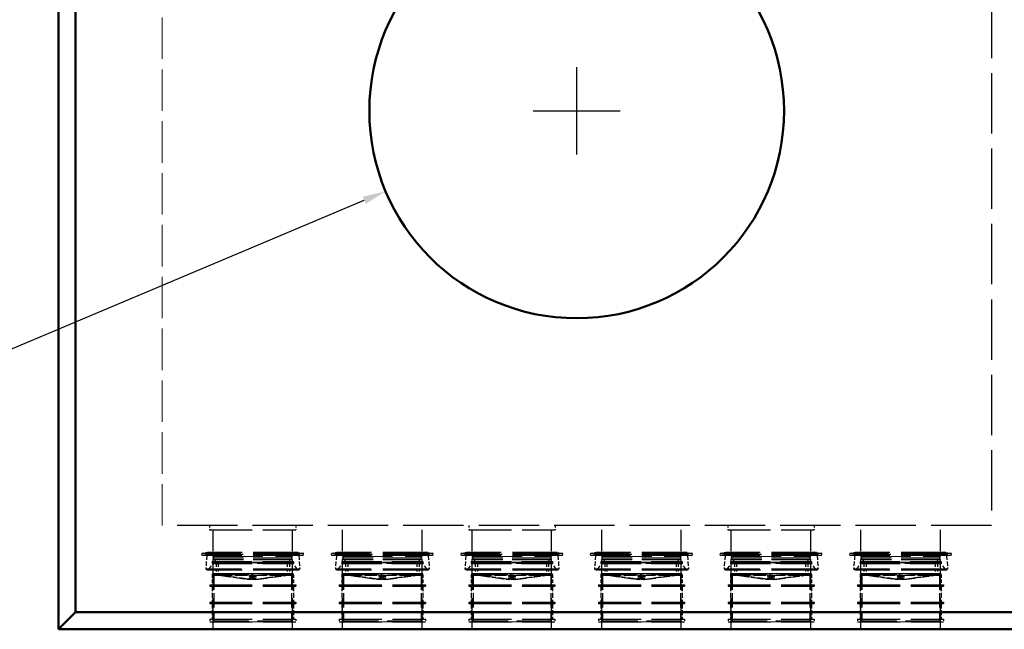
# Model space of a CAD drawing. Units: inches. Extents: x 7 to 231, y -16 to 301.
# Drawn here: x 99 to 156, y 178 to 213 of the extents above; entities that cross this region are included whole.
import ezdxf

# ---------------------------------------------------------------- set-up
doc = ezdxf.new("R2010")
doc.units = ezdxf.units.IN
doc.header["$LTSCALE"] = 1512
doc.header["$MEASUREMENT"] = 0
doc.linetypes.add('DASHED', pattern=[0.2067, 0.1654, -0.0413])
for name, color, linetype, lineweight in [('Dimensions(ACME )', 7, 'Continuous', 25), ('Hidden Edges(ACME )', 7, 'DASHED', 25), ('Hidden Tangent Edges(ACME )', 7, 'DASHED', 18), ('Visible Edges(ACME )', 7, 'Continuous', 50)]:
    doc.layers.add(name, color=color, linetype=linetype, lineweight=lineweight)
doc.styles.add('DEFAULT-ACME', font='arial.ttf')
doc.dimstyles.new('DEFAULT-ACME -01', dxfattribs={"dimscale": 28, "dimtxt": 0.12, "dimasz": 0.048, "dimexe": 0.125, "dimexo": 0.0625, "dimgap": 0.031496, "dimtad": 0, "dimtih": 1, "dimtoh": 1, "dimdec": 1, "dimrnd": 1e-08, "dimzin": 0, "dimdsep": 46, "dimtxsty": 'DEFAULT-ACME', "dimcen": 0.09, "dimdle": 0.393701, "dimclrd": 256, "dimclre": 256, "dimclrt": 7, "dimadec": 0, "dimazin": 0, "dimtfac": 1, "dimtofl": 0, "dimtmove": 0, "dimatfit": 3, "dimfxl": 1, "dimtolj": 1, "dimtzin": 0, "dimlwd": 25, "dimlwe": 25, "dimarcsym": 0})

# ---------------------------------------------------------------- blocks, each defined once
blk = doc.blocks.new('*D12')
at = {"layer": 'Defpoints', "color": 0, "linetype": 'Continuous', "transparency": 16777216}
for p in [(142.15, 212.616), (120.031, 203.303)]:
    blk.add_point(p, dxfattribs=at)
at = {"layer": 'Dimensions(ACME )', "color": 156, "linetype": 'Continuous', "lineweight": 25, "true_color": 0x004080, "transparency": 16777216}
for p, q in [((131.09, 205.439), (131.09, 210.479)), ((128.57, 207.959), (133.61, 207.959)), ((96.023, 193.194), (118.792, 202.781)), ((93.655, 193.194), (96.023, 193.194))]:
    blk.add_line(p, q, dxfattribs=at)
at = {"layer": 'Dimensions(ACME )', "color": 156, "linetype": 'Continuous', "true_color": 0x004080, "transparency": 16777216}
blk.add_solid([(118.705, 202.987), (118.879, 202.575), (120.031, 203.303)], dxfattribs=at)
at = {"layer": 'Dimensions(ACME )', "color": 7, "linetype": 'Continuous', "lineweight": 25, "transparency": 16777216, "insert": (78.731, 195.003), "char_height": 3.36, "attachment_point": 1, "style": 'DEFAULT-ACME'}
blk.add_mtext('\\A1;∅24.0"', dxfattribs=at)

msp = doc.modelspace()

# ---------------------------------------------------------------- linework, layer by layer
at = {"layer": 'Hidden Edges(ACME )', "linetype": 'DASHED', "lineweight": 18, "ltscale": 0.009599}
msp.add_line((107.09, 183.959), (107.09, 231.959), dxfattribs=at)
at = {"layer": 'Hidden Edges(ACME )', "linetype": 'DASHED', "lineweight": 25, "ltscale": 0.013962}
for p, q in [((155.09, 231.959), (155.09, 183.959)), ((155.09, 183.959), (107.09, 183.959))]:
    msp.add_line(p, q, dxfattribs=at)
at = {"layer": 'Hidden Edges(ACME )', "ltscale": 0.000313078}
for p, q in [((109.84, 183.959), (109.84, 183.709)), ((114.84, 183.959), (114.84, 183.709)), ((124.84, 183.959), (124.84, 183.709)), ((129.84, 183.959), (129.84, 183.709)), ((139.84, 183.959), (139.84, 183.709)), ((144.84, 183.959), (144.84, 183.709)), ((112.154, 181.082), (112.154, 180.832)), ((112.527, 181.082), (112.527, 180.832)), ((119.654, 181.082), (119.654, 180.832)), ((120.027, 181.082), (120.027, 180.832)), ((127.154, 181.082), (127.154, 180.832)), ((127.527, 181.082), (127.527, 180.832)), ((134.654, 181.082), (134.654, 180.832)), ((135.027, 181.082), (135.027, 180.832)), ((142.154, 181.082), (142.154, 180.832)), ((142.527, 181.082), (142.527, 180.832)), ((149.654, 181.082), (149.654, 180.832)), ((150.027, 181.082), (150.027, 180.832))]:
    msp.add_line(p, q, dxfattribs=at)
at = {"layer": 'Hidden Edges(ACME )', "ltscale": 0.009892}
for p, q in [((109.84, 183.709), (114.84, 183.709)), ((124.84, 183.709), (129.84, 183.709)), ((139.84, 183.709), (144.84, 183.709))]:
    msp.add_line(p, q, dxfattribs=at)
at = {"layer": 'Hidden Edges(ACME )', "ltscale": 0.007242}
for p, q in [((110.04, 177.959), (110.04, 183.709)), ((114.64, 177.959), (114.64, 183.709)), ((117.54, 177.959), (117.54, 183.709)), ((122.14, 177.959), (122.14, 183.709)), ((125.04, 177.959), (125.04, 183.709)), ((129.64, 177.959), (129.64, 183.709)), ((132.54, 177.959), (132.54, 183.709)), ((137.14, 177.959), (137.14, 183.709)), ((140.04, 177.959), (140.04, 183.709)), ((144.64, 177.959), (144.64, 183.709)), ((147.54, 177.959), (147.54, 183.709)), ((152.14, 177.959), (152.14, 183.709))]:
    msp.add_line(p, q, dxfattribs=at)
at = {"layer": 'Hidden Edges(ACME )', "ltscale": 0.000415059}
for p, q in [((109.715, 182.409), (109.39, 182.347)), ((114.965, 182.409), (115.29, 182.347)), ((117.215, 182.409), (116.89, 182.347)), ((122.465, 182.409), (122.79, 182.347)), ((124.715, 182.409), (124.39, 182.347)), ((129.965, 182.409), (130.29, 182.347)), ((132.215, 182.409), (131.89, 182.347)), ((137.465, 182.409), (137.79, 182.347)), ((139.715, 182.409), (139.39, 182.347)), ((144.965, 182.409), (145.29, 182.347)), ((147.215, 182.409), (146.89, 182.347)), ((152.465, 182.409), (152.79, 182.347))]:
    msp.add_line(p, q, dxfattribs=at)
at = {"layer": 'Hidden Edges(ACME )', "ltscale": 0.010387}
for p, q in [((114.965, 182.409), (109.715, 182.409)), ((122.465, 182.409), (117.215, 182.409)), ((129.965, 182.409), (124.715, 182.409)), ((137.465, 182.409), (132.215, 182.409)), ((144.965, 182.409), (139.715, 182.409)), ((152.465, 182.409), (147.215, 182.409))]:
    msp.add_line(p, q, dxfattribs=at)
at = {"layer": 'Hidden Edges(ACME )', "ltscale": 0.000350251}
for p, q in [((109.965, 182.284), (109.715, 182.409)), ((114.715, 182.284), (114.965, 182.409)), ((117.465, 182.284), (117.215, 182.409)), ((122.215, 182.284), (122.465, 182.409)), ((124.965, 182.284), (124.715, 182.409)), ((129.715, 182.284), (129.965, 182.409)), ((132.465, 182.284), (132.215, 182.409)), ((137.215, 182.284), (137.465, 182.409)), ((139.965, 182.284), (139.715, 182.409)), ((144.715, 182.284), (144.965, 182.409)), ((147.465, 182.284), (147.215, 182.409)), ((152.215, 182.284), (152.465, 182.409))]:
    msp.add_line(p, q, dxfattribs=at)
at = {"layer": 'Hidden Edges(ACME )', "ltscale": 0.011673}
for p, q in [((115.29, 182.347), (109.39, 182.347)), ((122.79, 182.347), (116.89, 182.347)), ((130.29, 182.347), (124.39, 182.347)), ((137.79, 182.347), (131.89, 182.347)), ((145.29, 182.347), (139.39, 182.347)), ((152.79, 182.347), (146.89, 182.347))]:
    msp.add_line(p, q, dxfattribs=at)
at = {"layer": 'Hidden Edges(ACME )', "ltscale": 0.00015462}
for p, q in [((109.414, 182.225), (109.39, 182.347)), ((115.267, 182.225), (115.29, 182.347)), ((116.914, 182.225), (116.89, 182.347)), ((122.767, 182.225), (122.79, 182.347)), ((124.414, 182.225), (124.39, 182.347)), ((130.267, 182.225), (130.29, 182.347)), ((131.914, 182.225), (131.89, 182.347)), ((137.767, 182.225), (137.79, 182.347)), ((139.414, 182.225), (139.39, 182.347)), ((145.267, 182.225), (145.29, 182.347)), ((146.914, 182.225), (146.89, 182.347)), ((152.767, 182.225), (152.79, 182.347))]:
    msp.add_line(p, q, dxfattribs=at)
at = {"layer": 'Hidden Edges(ACME )', "ltscale": 0.000255452}
for p, q in [((109.614, 182.264), (109.414, 182.225)), ((115.066, 182.264), (115.267, 182.225)), ((117.114, 182.264), (116.914, 182.225)), ((122.566, 182.264), (122.767, 182.225)), ((124.614, 182.264), (124.414, 182.225)), ((130.066, 182.264), (130.267, 182.225)), ((132.114, 182.264), (131.914, 182.225)), ((137.566, 182.264), (137.767, 182.225)), ((139.614, 182.264), (139.414, 182.225)), ((145.066, 182.264), (145.267, 182.225)), ((147.114, 182.264), (146.914, 182.225)), ((152.566, 182.264), (152.767, 182.225))]:
    msp.add_line(p, q, dxfattribs=at)
at = {"layer": 'Hidden Edges(ACME )', "ltscale": 0.01158}
for p, q in [((115.267, 182.225), (109.414, 182.225)), ((122.767, 182.225), (116.914, 182.225)), ((130.267, 182.225), (124.414, 182.225)), ((137.767, 182.225), (131.914, 182.225)), ((145.267, 182.225), (139.414, 182.225)), ((152.767, 182.225), (146.914, 182.225))]:
    msp.add_line(p, q, dxfattribs=at)
at = {"layer": 'Hidden Edges(ACME )', "ltscale": 0.010786}
for p, q in [((115.066, 182.264), (109.614, 182.264)), ((122.566, 182.264), (117.114, 182.264)), ((130.066, 182.264), (124.614, 182.264)), ((137.566, 182.264), (132.114, 182.264)), ((145.066, 182.264), (139.614, 182.264)), ((152.566, 182.264), (147.114, 182.264))]:
    msp.add_line(p, q, dxfattribs=at)
at = {"layer": 'Hidden Edges(ACME )', "ltscale": 8.7917e-05}
for p, q in [((109.678, 182.232), (109.614, 182.264)), ((115.002, 182.232), (115.066, 182.264)), ((117.178, 182.232), (117.114, 182.264)), ((122.502, 182.232), (122.566, 182.264)), ((124.678, 182.232), (124.614, 182.264)), ((130.002, 182.232), (130.066, 182.264)), ((132.178, 182.232), (132.114, 182.264)), ((137.502, 182.232), (137.566, 182.264)), ((139.678, 182.232), (139.614, 182.264)), ((145.002, 182.232), (145.066, 182.264)), ((147.178, 182.232), (147.114, 182.264)), ((152.502, 182.232), (152.566, 182.264))]:
    msp.add_line(p, q, dxfattribs=at)
at = {"layer": 'Hidden Edges(ACME )', "ltscale": 0.001009}
for p, q in [((109.678, 182.232), (109.621, 181.432)), ((115.002, 182.232), (115.06, 181.432)), ((117.178, 182.232), (117.121, 181.432)), ((122.502, 182.232), (122.56, 181.432)), ((124.678, 182.232), (124.621, 181.432)), ((130.002, 182.232), (130.06, 181.432)), ((132.178, 182.232), (132.121, 181.432)), ((137.502, 182.232), (137.56, 181.432)), ((139.678, 182.232), (139.621, 181.432)), ((145.002, 182.232), (145.06, 181.432)), ((147.178, 182.232), (147.121, 181.432)), ((152.502, 182.232), (152.56, 181.432))]:
    msp.add_line(p, q, dxfattribs=at)
at = {"layer": 'Hidden Edges(ACME )', "ltscale": 0.010534}
for p, q in [((115.002, 182.232), (109.678, 182.232)), ((122.502, 182.232), (117.178, 182.232)), ((130.002, 182.232), (124.678, 182.232)), ((137.502, 182.232), (132.178, 182.232)), ((145.002, 182.232), (139.678, 182.232)), ((152.502, 182.232), (147.178, 182.232))]:
    msp.add_line(p, q, dxfattribs=at)
at = {"layer": 'Hidden Edges(ACME )', "ltscale": 0.000793936}
for p, q in [((110.102, 181.882), (109.73, 181.372)), ((114.578, 181.882), (114.95, 181.372)), ((117.602, 181.882), (117.23, 181.372)), ((122.078, 181.882), (122.45, 181.372)), ((125.102, 181.882), (124.73, 181.372)), ((129.578, 181.882), (129.95, 181.372)), ((132.602, 181.882), (132.23, 181.372)), ((137.078, 181.882), (137.45, 181.372)), ((140.102, 181.882), (139.73, 181.372)), ((144.578, 181.882), (144.95, 181.372)), ((147.602, 181.882), (147.23, 181.372)), ((152.078, 181.882), (152.45, 181.372))]:
    msp.add_line(p, q, dxfattribs=at)
at = {"layer": 'Hidden Edges(ACME )', "ltscale": 0.009397}
for p, q in [((114.715, 182.284), (109.965, 182.284)), ((122.215, 182.284), (117.465, 182.284)), ((129.715, 182.284), (124.965, 182.284)), ((137.215, 182.284), (132.465, 182.284)), ((144.715, 182.284), (139.965, 182.284)), ((152.215, 182.284), (147.465, 182.284))]:
    msp.add_line(p, q, dxfattribs=at)
at = {"layer": 'Hidden Edges(ACME )', "ltscale": 0.000295253}
for p, q in [((110.09, 182.084), (109.965, 182.284)), ((114.59, 182.084), (114.715, 182.284)), ((117.59, 182.084), (117.465, 182.284)), ((122.09, 182.084), (122.215, 182.284)), ((125.09, 182.084), (124.965, 182.284)), ((129.59, 182.084), (129.715, 182.284)), ((132.59, 182.084), (132.465, 182.284)), ((137.09, 182.084), (137.215, 182.284)), ((140.09, 182.084), (139.965, 182.284)), ((144.59, 182.084), (144.715, 182.284)), ((147.59, 182.084), (147.465, 182.284)), ((152.09, 182.084), (152.215, 182.284))]:
    msp.add_line(p, q, dxfattribs=at)
at = {"layer": 'Hidden Edges(ACME )', "ltscale": 0.009298}
for p, q in [((109.99, 181.882), (114.69, 181.882)), ((117.49, 181.882), (122.19, 181.882)), ((124.99, 181.882), (129.69, 181.882)), ((132.49, 181.882), (137.19, 181.882)), ((139.99, 181.882), (144.69, 181.882)), ((147.49, 181.882), (152.19, 181.882)), ((109.99, 181.762), (114.69, 181.762)), ((117.49, 181.762), (122.19, 181.762)), ((124.99, 181.762), (129.69, 181.762)), ((132.49, 181.762), (137.19, 181.762)), ((139.99, 181.762), (144.69, 181.762)), ((147.49, 181.762), (152.19, 181.762))]:
    msp.add_line(p, q, dxfattribs=at)
at = {"layer": 'Hidden Edges(ACME )', "ltscale": 0.000149315}
for p, q in [((109.99, 181.882), (109.99, 181.762)), ((114.69, 181.882), (114.69, 181.762)), ((117.49, 181.882), (117.49, 181.762)), ((122.19, 181.882), (122.19, 181.762)), ((124.99, 181.882), (124.99, 181.762)), ((129.69, 181.882), (129.69, 181.762)), ((132.49, 181.882), (132.49, 181.762)), ((137.19, 181.882), (137.19, 181.762)), ((139.99, 181.882), (139.99, 181.762)), ((144.69, 181.882), (144.69, 181.762)), ((147.49, 181.882), (147.49, 181.762)), ((152.19, 181.882), (152.19, 181.762))]:
    msp.add_line(p, q, dxfattribs=at)
at = {"layer": 'Hidden Edges(ACME )', "ltscale": 0.008903}
for p, q in [((114.59, 182.084), (110.09, 182.084)), ((114.59, 181.984), (110.09, 181.984)), ((122.09, 182.084), (117.59, 182.084)), ((122.09, 181.984), (117.59, 181.984)), ((129.59, 182.084), (125.09, 182.084)), ((129.59, 181.984), (125.09, 181.984)), ((137.09, 182.084), (132.59, 182.084)), ((137.09, 181.984), (132.59, 181.984)), ((144.59, 182.084), (140.09, 182.084)), ((144.59, 181.984), (140.09, 181.984)), ((152.09, 182.084), (147.59, 182.084)), ((152.09, 181.984), (147.59, 181.984))]:
    msp.add_line(p, q, dxfattribs=at)
at = {"layer": 'Hidden Edges(ACME )', "ltscale": 0.00012412}
for p, q in [((110.09, 181.984), (110.09, 182.084)), ((110.19, 181.834), (110.102, 181.882)), ((114.49, 181.834), (114.578, 181.882)), ((114.59, 181.984), (114.59, 182.084)), ((117.59, 181.984), (117.59, 182.084)), ((117.69, 181.834), (117.602, 181.882)), ((121.99, 181.834), (122.078, 181.882)), ((122.09, 181.984), (122.09, 182.084)), ((125.09, 181.984), (125.09, 182.084)), ((125.19, 181.834), (125.102, 181.882)), ((129.49, 181.834), (129.578, 181.882)), ((129.59, 181.984), (129.59, 182.084)), ((132.59, 181.984), (132.59, 182.084)), ((132.69, 181.834), (132.602, 181.882)), ((136.99, 181.834), (137.078, 181.882)), ((137.09, 181.984), (137.09, 182.084)), ((140.09, 181.984), (140.09, 182.084)), ((140.19, 181.834), (140.102, 181.882)), ((144.49, 181.834), (144.578, 181.882)), ((144.59, 181.984), (144.59, 182.084)), ((147.59, 181.984), (147.59, 182.084)), ((147.69, 181.834), (147.602, 181.882)), ((151.99, 181.834), (152.078, 181.882)), ((152.09, 181.984), (152.09, 182.084))]:
    msp.add_line(p, q, dxfattribs=at)
at = {"layer": 'Hidden Edges(ACME )', "ltscale": 0.000187106}
for p, q in [((110.19, 181.834), (110.19, 181.984)), ((114.49, 181.834), (114.49, 181.984)), ((117.69, 181.834), (117.69, 181.984)), ((121.99, 181.834), (121.99, 181.984)), ((125.19, 181.834), (125.19, 181.984)), ((129.49, 181.834), (129.49, 181.984)), ((132.69, 181.834), (132.69, 181.984)), ((136.99, 181.834), (136.99, 181.984)), ((140.19, 181.834), (140.19, 181.984)), ((144.49, 181.834), (144.49, 181.984)), ((147.69, 181.834), (147.69, 181.984)), ((151.99, 181.834), (151.99, 181.984))]:
    msp.add_line(p, q, dxfattribs=at)
at = {"layer": 'Hidden Edges(ACME )', "ltscale": 0.008507}
for p, q in [((114.49, 181.834), (110.19, 181.834)), ((121.99, 181.834), (117.69, 181.834)), ((129.49, 181.834), (125.19, 181.834)), ((136.99, 181.834), (132.69, 181.834)), ((144.49, 181.834), (140.19, 181.834)), ((151.99, 181.834), (147.69, 181.834))]:
    msp.add_line(p, q, dxfattribs=at)
at = {"layer": 'Hidden Edges(ACME )', "ltscale": 0.010761}
for p, q in [((115.06, 181.432), (109.621, 181.432)), ((122.56, 181.432), (117.121, 181.432)), ((130.06, 181.432), (124.621, 181.432)), ((137.56, 181.432), (132.121, 181.432)), ((145.06, 181.432), (139.621, 181.432)), ((152.56, 181.432), (147.121, 181.432))]:
    msp.add_line(p, q, dxfattribs=at)
at = {"layer": 'Hidden Edges(ACME )', "ltscale": 0.000155613}
for p, q in [((109.73, 181.372), (109.621, 181.432)), ((114.95, 181.372), (115.06, 181.432)), ((117.23, 181.372), (117.121, 181.432)), ((122.45, 181.372), (122.56, 181.432)), ((124.73, 181.372), (124.621, 181.432)), ((129.95, 181.372), (130.06, 181.432)), ((132.23, 181.372), (132.121, 181.432)), ((137.45, 181.372), (137.56, 181.432)), ((139.73, 181.372), (139.621, 181.432)), ((144.95, 181.372), (145.06, 181.432)), ((147.23, 181.372), (147.121, 181.432)), ((152.45, 181.372), (152.56, 181.432))]:
    msp.add_line(p, q, dxfattribs=at)
at = {"layer": 'Hidden Edges(ACME )', "ltscale": 0.010327}
for p, q in [((114.95, 181.372), (109.73, 181.372)), ((122.45, 181.372), (117.23, 181.372)), ((129.95, 181.372), (124.73, 181.372)), ((137.45, 181.372), (132.23, 181.372)), ((144.95, 181.372), (139.73, 181.372)), ((152.45, 181.372), (147.23, 181.372))]:
    msp.add_line(p, q, dxfattribs=at)
at = {"layer": 'Hidden Edges(ACME )', "ltscale": 0.000728786}
for p, q in [((110.215, 181.762), (110.215, 181.182)), ((114.465, 181.762), (114.465, 181.182)), ((117.715, 181.762), (117.715, 181.182)), ((121.965, 181.762), (121.965, 181.182)), ((125.215, 181.762), (125.215, 181.182)), ((129.465, 181.762), (129.465, 181.182)), ((132.715, 181.762), (132.715, 181.182)), ((136.965, 181.762), (136.965, 181.182)), ((140.215, 181.762), (140.215, 181.182)), ((144.465, 181.762), (144.465, 181.182)), ((147.715, 181.762), (147.715, 181.182)), ((151.965, 181.762), (151.965, 181.182))]:
    msp.add_line(p, q, dxfattribs=at)
at = {"layer": 'Hidden Edges(ACME )', "ltscale": 0.000722487}
for p, q in [((110.34, 181.757), (110.34, 181.182)), ((114.34, 181.757), (114.34, 181.182)), ((117.84, 181.757), (117.84, 181.182)), ((121.84, 181.757), (121.84, 181.182)), ((125.34, 181.757), (125.34, 181.182)), ((129.34, 181.757), (129.34, 181.182)), ((132.84, 181.757), (132.84, 181.182)), ((136.84, 181.757), (136.84, 181.182)), ((140.34, 181.757), (140.34, 181.182)), ((144.34, 181.757), (144.34, 181.182)), ((147.84, 181.757), (147.84, 181.182)), ((151.84, 181.757), (151.84, 181.182))]:
    msp.add_line(p, q, dxfattribs=at)
at = {"layer": 'Hidden Edges(ACME )', "ltscale": 0.000731935}
for p, q in [((109.99, 181.12), (109.99, 180.537)), ((114.69, 181.12), (114.69, 180.537)), ((117.49, 181.12), (117.49, 180.537)), ((122.19, 181.12), (122.19, 180.537)), ((124.99, 181.12), (124.99, 180.537)), ((129.69, 181.12), (129.69, 180.537)), ((132.49, 181.12), (132.49, 180.537)), ((137.19, 181.12), (137.19, 180.537)), ((139.99, 181.12), (139.99, 180.537)), ((144.69, 181.12), (144.69, 180.537)), ((147.49, 181.12), (147.49, 180.537)), ((152.19, 181.12), (152.19, 180.537))]:
    msp.add_line(p, q, dxfattribs=at)
at = {"layer": 'Hidden Edges(ACME )', "ltscale": 0.009051}
for p, q in [((110.053, 181.182), (114.628, 181.182)), ((117.553, 181.182), (122.128, 181.182)), ((125.053, 181.182), (129.628, 181.182)), ((132.553, 181.182), (137.128, 181.182)), ((140.053, 181.182), (144.628, 181.182)), ((147.553, 181.182), (152.128, 181.182))]:
    msp.add_line(p, q, dxfattribs=at)
at = {"layer": 'Hidden Edges(ACME )', "ltscale": 0.001463}
for p, q in [((110.09, 181.082), (110.384, 181.082)), ((117.59, 181.082), (117.884, 181.082)), ((125.09, 181.082), (125.384, 181.082)), ((132.59, 181.082), (132.884, 181.082)), ((140.09, 181.082), (140.384, 181.082)), ((147.59, 181.082), (147.884, 181.082))]:
    msp.add_line(p, q, dxfattribs=at)
at = {"layer": 'Hidden Edges(ACME )', "ltscale": 0.003321}
for p, q in [((110.09, 181.082), (110.09, 178.445)), ((114.59, 181.082), (114.59, 178.445)), ((117.59, 181.082), (117.59, 178.445)), ((122.09, 181.082), (122.09, 178.445)), ((125.09, 181.082), (125.09, 178.445)), ((129.59, 181.082), (129.59, 178.445)), ((132.59, 181.082), (132.59, 178.445)), ((137.09, 181.082), (137.09, 178.445)), ((140.09, 181.082), (140.09, 178.445)), ((144.59, 181.082), (144.59, 178.445)), ((147.59, 181.082), (147.59, 178.445)), ((152.09, 181.082), (152.09, 178.445))]:
    msp.add_line(p, q, dxfattribs=at)
at = {"layer": 'Hidden Edges(ACME )', "ltscale": 0.002628}
for p, q in [((112.156, 180.838), (110.339, 181.082)), ((110.384, 181.082), (112.157, 180.838)), ((110.399, 181.082), (112.216, 180.838)), ((112.222, 180.838), (110.449, 181.082)), ((112.274, 180.838), (112.23, 181.082)), ((112.325, 181.082), (112.281, 180.838)), ((112.355, 181.082), (112.399, 180.838)), ((112.406, 180.838), (112.45, 181.082)), ((112.458, 180.838), (114.231, 181.082)), ((114.281, 181.082), (112.464, 180.838)), ((114.296, 181.082), (112.523, 180.838)), ((112.524, 180.838), (114.341, 181.082)), ((119.656, 180.838), (117.839, 181.082)), ((117.884, 181.082), (119.657, 180.838)), ((117.899, 181.082), (119.716, 180.838)), ((119.722, 180.838), (117.949, 181.082)), ((119.774, 180.838), (119.73, 181.082)), ((119.825, 181.082), (119.781, 180.838)), ((119.855, 181.082), (119.899, 180.838)), ((119.906, 180.838), (119.95, 181.082)), ((119.958, 180.838), (121.731, 181.082)), ((121.781, 181.082), (119.964, 180.838)), ((121.796, 181.082), (120.023, 180.838)), ((120.024, 180.838), (121.841, 181.082)), ((127.156, 180.838), (125.339, 181.082)), ((125.384, 181.082), (127.157, 180.838)), ((125.399, 181.082), (127.216, 180.838)), ((127.222, 180.838), (125.449, 181.082)), ((127.274, 180.838), (127.23, 181.082)), ((127.325, 181.082), (127.281, 180.838)), ((127.355, 181.082), (127.399, 180.838)), ((127.406, 180.838), (127.45, 181.082)), ((127.458, 180.838), (129.231, 181.082)), ((129.281, 181.082), (127.464, 180.838)), ((129.296, 181.082), (127.523, 180.838)), ((127.524, 180.838), (129.341, 181.082)), ((134.656, 180.838), (132.839, 181.082)), ((132.884, 181.082), (134.657, 180.838)), ((132.899, 181.082), (134.716, 180.838)), ((134.722, 180.838), (132.949, 181.082)), ((134.774, 180.838), (134.73, 181.082)), ((134.825, 181.082), (134.781, 180.838)), ((134.855, 181.082), (134.899, 180.838)), ((134.906, 180.838), (134.95, 181.082)), ((134.958, 180.838), (136.731, 181.082)), ((136.781, 181.082), (134.964, 180.838)), ((136.796, 181.082), (135.023, 180.838)), ((135.024, 180.838), (136.841, 181.082)), ((142.156, 180.838), (140.339, 181.082)), ((140.384, 181.082), (142.157, 180.838)), ((140.399, 181.082), (142.216, 180.838)), ((142.222, 180.838), (140.449, 181.082)), ((142.274, 180.838), (142.23, 181.082)), ((142.325, 181.082), (142.281, 180.838)), ((142.355, 181.082), (142.399, 180.838)), ((142.406, 180.838), (142.45, 181.082)), ((142.458, 180.838), (144.231, 181.082)), ((144.281, 181.082), (142.464, 180.838)), ((144.296, 181.082), (142.523, 180.838)), ((142.524, 180.838), (144.341, 181.082)), ((149.656, 180.838), (147.839, 181.082)), ((147.884, 181.082), (149.657, 180.838)), ((147.899, 181.082), (149.716, 180.838)), ((149.722, 180.838), (147.949, 181.082)), ((149.774, 180.838), (149.73, 181.082)), ((149.825, 181.082), (149.781, 180.838)), ((149.855, 181.082), (149.899, 180.838)), ((149.906, 180.838), (149.95, 181.082)), ((149.958, 180.838), (151.731, 181.082)), ((151.781, 181.082), (149.964, 180.838)), ((151.796, 181.082), (150.023, 180.838)), ((150.024, 180.838), (151.841, 181.082))]:
    msp.add_line(p, q, dxfattribs=at)
at = {"layer": 'Hidden Edges(ACME )'}
for p, q in [((110.339, 181.082), (110.339, 181.082)), ((110.384, 181.082), (110.384, 181.082)), ((110.399, 181.082), (110.399, 181.082)), ((110.449, 181.082), (110.449, 181.082)), ((112.23, 181.082), (112.23, 181.082)), ((112.325, 181.082), (112.325, 181.082)), ((112.355, 181.082), (112.355, 181.082)), ((112.406, 181.082), (112.399, 181.082)), ((112.45, 181.082), (112.45, 181.082)), ((114.231, 181.082), (114.231, 181.082)), ((114.281, 181.082), (114.281, 181.082)), ((114.296, 181.082), (114.296, 181.082)), ((114.341, 181.082), (114.341, 181.082)), ((117.839, 181.082), (117.839, 181.082)), ((117.884, 181.082), (117.884, 181.082)), ((117.899, 181.082), (117.899, 181.082)), ((117.949, 181.082), (117.949, 181.082)), ((119.73, 181.082), (119.73, 181.082)), ((119.825, 181.082), (119.825, 181.082)), ((119.855, 181.082), (119.855, 181.082)), ((119.906, 181.082), (119.899, 181.082)), ((119.95, 181.082), (119.95, 181.082)), ((121.731, 181.082), (121.731, 181.082)), ((121.781, 181.082), (121.781, 181.082)), ((121.796, 181.082), (121.796, 181.082)), ((121.841, 181.082), (121.841, 181.082)), ((125.339, 181.082), (125.339, 181.082)), ((125.384, 181.082), (125.384, 181.082)), ((125.399, 181.082), (125.399, 181.082)), ((125.449, 181.082), (125.449, 181.082)), ((127.23, 181.082), (127.23, 181.082)), ((127.325, 181.082), (127.325, 181.082)), ((127.355, 181.082), (127.355, 181.082)), ((127.406, 181.082), (127.399, 181.082)), ((127.45, 181.082), (127.45, 181.082)), ((129.231, 181.082), (129.231, 181.082)), ((129.281, 181.082), (129.281, 181.082)), ((129.296, 181.082), (129.296, 181.082)), ((129.341, 181.082), (129.341, 181.082)), ((132.839, 181.082), (132.839, 181.082)), ((132.884, 181.082), (132.884, 181.082)), ((132.899, 181.082), (132.899, 181.082)), ((132.949, 181.082), (132.949, 181.082)), ((134.73, 181.082), (134.73, 181.082)), ((134.825, 181.082), (134.825, 181.082)), ((134.855, 181.082), (134.855, 181.082)), ((134.906, 181.082), (134.899, 181.082)), ((134.95, 181.082), (134.95, 181.082)), ((136.731, 181.082), (136.731, 181.082)), ((136.781, 181.082), (136.781, 181.082)), ((136.796, 181.082), (136.796, 181.082)), ((136.841, 181.082), (136.841, 181.082)), ((140.339, 181.082), (140.339, 181.082)), ((140.384, 181.082), (140.384, 181.082)), ((140.399, 181.082), (140.399, 181.082)), ((140.449, 181.082), (140.449, 181.082)), ((142.23, 181.082), (142.23, 181.082)), ((142.325, 181.082), (142.325, 181.082)), ((142.355, 181.082), (142.355, 181.082)), ((142.406, 181.082), (142.399, 181.082)), ((142.45, 181.082), (142.45, 181.082)), ((144.231, 181.082), (144.231, 181.082)), ((144.281, 181.082), (144.281, 181.082)), ((144.296, 181.082), (144.296, 181.082)), ((144.341, 181.082), (144.341, 181.082)), ((147.839, 181.082), (147.839, 181.082)), ((147.884, 181.082), (147.884, 181.082)), ((147.899, 181.082), (147.899, 181.082)), ((147.949, 181.082), (147.949, 181.082)), ((149.73, 181.082), (149.73, 181.082)), ((149.825, 181.082), (149.825, 181.082)), ((149.855, 181.082), (149.855, 181.082)), ((149.906, 181.082), (149.899, 181.082)), ((149.95, 181.082), (149.95, 181.082)), ((151.731, 181.082), (151.731, 181.082)), ((151.781, 181.082), (151.781, 181.082)), ((151.796, 181.082), (151.796, 181.082)), ((151.841, 181.082), (151.841, 181.082))]:
    msp.add_line(p, q, dxfattribs=at)
at = {"layer": 'Hidden Edges(ACME )', "ltscale": 9.3558e-05}
for p, q in [((110.449, 181.082), (110.384, 181.082)), ((117.949, 181.082), (117.884, 181.082)), ((125.449, 181.082), (125.384, 181.082)), ((132.949, 181.082), (132.884, 181.082)), ((140.449, 181.082), (140.384, 181.082)), ((147.949, 181.082), (147.884, 181.082))]:
    msp.add_line(p, q, dxfattribs=at)
at = {"layer": 'Hidden Edges(ACME )', "ltscale": 0.002809}
for p, q in [((110.449, 181.082), (112.325, 181.082)), ((112.45, 181.082), (114.281, 181.082)), ((117.949, 181.082), (119.825, 181.082)), ((119.95, 181.082), (121.781, 181.082)), ((125.449, 181.082), (127.325, 181.082)), ((127.45, 181.082), (129.281, 181.082)), ((132.949, 181.082), (134.825, 181.082)), ((134.95, 181.082), (136.781, 181.082)), ((140.449, 181.082), (142.325, 181.082)), ((142.45, 181.082), (144.281, 181.082)), ((147.949, 181.082), (149.825, 181.082)), ((149.95, 181.082), (151.781, 181.082))]:
    msp.add_line(p, q, dxfattribs=at)
at = {"layer": 'Hidden Edges(ACME )', "ltscale": 0.000736748}
for p, q in [((112.527, 180.832), (112.154, 180.832)), ((120.027, 180.832), (119.654, 180.832)), ((127.527, 180.832), (127.154, 180.832)), ((135.027, 180.832), (134.654, 180.832)), ((142.527, 180.832), (142.154, 180.832)), ((150.027, 180.832), (149.654, 180.832))]:
    msp.add_line(p, q, dxfattribs=at)
at = {"layer": 'Hidden Edges(ACME )', "ltscale": 0.000305541}
for p, q in [((112.156, 180.838), (112.156, 181.082)), ((112.157, 181.082), (112.157, 180.838)), ((112.216, 181.082), (112.216, 180.838)), ((112.222, 180.838), (112.222, 181.082)), ((112.274, 180.838), (112.274, 181.082)), ((112.281, 181.082), (112.281, 180.838)), ((112.399, 181.082), (112.399, 180.838)), ((112.406, 180.838), (112.406, 181.082)), ((112.458, 180.838), (112.458, 181.082)), ((112.464, 181.082), (112.464, 180.838)), ((112.523, 181.082), (112.523, 180.838)), ((112.524, 180.838), (112.524, 181.082)), ((119.656, 180.838), (119.656, 181.082)), ((119.657, 181.082), (119.657, 180.838)), ((119.716, 181.082), (119.716, 180.838)), ((119.722, 180.838), (119.722, 181.082)), ((119.774, 180.838), (119.774, 181.082)), ((119.781, 181.082), (119.781, 180.838)), ((119.899, 181.082), (119.899, 180.838)), ((119.906, 180.838), (119.906, 181.082)), ((119.958, 180.838), (119.958, 181.082)), ((119.964, 181.082), (119.964, 180.838)), ((120.023, 181.082), (120.023, 180.838)), ((120.024, 180.838), (120.024, 181.082)), ((127.156, 180.838), (127.156, 181.082)), ((127.157, 181.082), (127.157, 180.838)), ((127.216, 181.082), (127.216, 180.838)), ((127.222, 180.838), (127.222, 181.082)), ((127.274, 180.838), (127.274, 181.082)), ((127.281, 181.082), (127.281, 180.838)), ((127.399, 181.082), (127.399, 180.838)), ((127.406, 180.838), (127.406, 181.082)), ((127.458, 180.838), (127.458, 181.082)), ((127.464, 181.082), (127.464, 180.838)), ((127.523, 181.082), (127.523, 180.838)), ((127.524, 180.838), (127.524, 181.082)), ((134.656, 180.838), (134.656, 181.082)), ((134.657, 181.082), (134.657, 180.838)), ((134.716, 181.082), (134.716, 180.838)), ((134.722, 180.838), (134.722, 181.082)), ((134.774, 180.838), (134.774, 181.082)), ((134.781, 181.082), (134.781, 180.838)), ((134.899, 181.082), (134.899, 180.838)), ((134.906, 180.838), (134.906, 181.082)), ((134.958, 180.838), (134.958, 181.082)), ((134.964, 181.082), (134.964, 180.838)), ((135.023, 181.082), (135.023, 180.838)), ((135.024, 180.838), (135.024, 181.082)), ((142.156, 180.838), (142.156, 181.082)), ((142.157, 181.082), (142.157, 180.838)), ((142.216, 181.082), (142.216, 180.838)), ((142.222, 180.838), (142.222, 181.082)), ((142.274, 180.838), (142.274, 181.082)), ((142.281, 181.082), (142.281, 180.838)), ((142.399, 181.082), (142.399, 180.838)), ((142.406, 180.838), (142.406, 181.082)), ((142.458, 180.838), (142.458, 181.082)), ((142.464, 181.082), (142.464, 180.838)), ((142.523, 181.082), (142.523, 180.838)), ((142.524, 180.838), (142.524, 181.082)), ((149.656, 180.838), (149.656, 181.082)), ((149.657, 181.082), (149.657, 180.838)), ((149.716, 181.082), (149.716, 180.838)), ((149.722, 180.838), (149.722, 181.082)), ((149.774, 180.838), (149.774, 181.082)), ((149.781, 181.082), (149.781, 180.838)), ((149.899, 181.082), (149.899, 180.838)), ((149.906, 180.838), (149.906, 181.082)), ((149.958, 180.838), (149.958, 181.082)), ((149.964, 181.082), (149.964, 180.838)), ((150.023, 181.082), (150.023, 180.838)), ((150.024, 180.838), (150.024, 181.082))]:
    msp.add_line(p, q, dxfattribs=at)
at = {"layer": 'Hidden Edges(ACME )', "ltscale": 0.00261}
for p, q in [((112.399, 181.082), (112.355, 181.082)), ((112.45, 181.082), (112.406, 181.082)), ((119.899, 181.082), (119.855, 181.082)), ((119.95, 181.082), (119.906, 181.082)), ((127.399, 181.082), (127.355, 181.082)), ((127.45, 181.082), (127.406, 181.082)), ((134.899, 181.082), (134.855, 181.082)), ((134.95, 181.082), (134.906, 181.082)), ((142.399, 181.082), (142.355, 181.082)), ((142.45, 181.082), (142.406, 181.082)), ((149.899, 181.082), (149.855, 181.082)), ((149.95, 181.082), (149.906, 181.082))]:
    msp.add_line(p, q, dxfattribs=at)
at = {"layer": 'Hidden Edges(ACME )', "ltscale": 8.46718e-05}
for p, q in [((114.341, 181.082), (114.281, 181.082)), ((121.841, 181.082), (121.781, 181.082)), ((129.341, 181.082), (129.281, 181.082)), ((136.841, 181.082), (136.781, 181.082)), ((144.341, 181.082), (144.281, 181.082)), ((151.841, 181.082), (151.781, 181.082))]:
    msp.add_line(p, q, dxfattribs=at)
at = {"layer": 'Hidden Edges(ACME )', "ltscale": 0.001344}
for p, q in [((114.341, 181.082), (114.59, 181.082)), ((121.841, 181.082), (122.09, 181.082)), ((129.341, 181.082), (129.59, 181.082)), ((136.841, 181.082), (137.09, 181.082)), ((144.341, 181.082), (144.59, 181.082)), ((151.841, 181.082), (152.09, 181.082))]:
    msp.add_line(p, q, dxfattribs=at)
at = {"layer": 'Hidden Edges(ACME )', "ltscale": 0.009852}
for p, q in [((109.85, 180.537), (114.83, 180.537)), ((109.85, 180.462), (114.83, 180.462)), ((117.35, 180.537), (122.33, 180.537)), ((117.35, 180.462), (122.33, 180.462)), ((124.85, 180.537), (129.83, 180.537)), ((124.85, 180.462), (129.83, 180.462)), ((132.35, 180.537), (137.33, 180.537)), ((132.35, 180.462), (137.33, 180.462)), ((139.85, 180.537), (144.83, 180.537)), ((139.85, 180.462), (144.83, 180.462)), ((147.35, 180.537), (152.33, 180.537)), ((147.35, 180.462), (152.33, 180.462)), ((109.85, 179.522), (114.83, 179.522)), ((117.35, 179.522), (122.33, 179.522)), ((124.85, 179.522), (129.83, 179.522)), ((132.35, 179.522), (137.33, 179.522)), ((139.85, 179.522), (144.83, 179.522)), ((147.35, 179.522), (152.33, 179.522)), ((109.85, 179.447), (114.83, 179.447)), ((117.35, 179.447), (122.33, 179.447)), ((124.85, 179.447), (129.83, 179.447)), ((132.35, 179.447), (137.33, 179.447)), ((139.85, 179.447), (144.83, 179.447)), ((147.35, 179.447), (152.33, 179.447)), ((109.85, 178.547), (114.83, 178.547)), ((109.85, 178.382), (114.83, 178.382)), ((117.35, 178.547), (122.33, 178.547)), ((117.35, 178.382), (122.33, 178.382)), ((124.85, 178.547), (129.83, 178.547)), ((124.85, 178.382), (129.83, 178.382)), ((132.35, 178.547), (137.33, 178.547)), ((132.35, 178.382), (137.33, 178.382)), ((139.85, 178.547), (144.83, 178.547)), ((139.85, 178.382), (144.83, 178.382)), ((147.35, 178.547), (152.33, 178.547)), ((147.35, 178.382), (152.33, 178.382))]:
    msp.add_line(p, q, dxfattribs=at)
at = {"layer": 'Hidden Edges(ACME )', "ltscale": 9.26271e-05}
for p, q in [((109.85, 180.537), (109.85, 180.462)), ((114.83, 180.537), (114.83, 180.462)), ((117.35, 180.537), (117.35, 180.462)), ((122.33, 180.537), (122.33, 180.462)), ((124.85, 180.537), (124.85, 180.462)), ((129.83, 180.537), (129.83, 180.462)), ((132.35, 180.537), (132.35, 180.462)), ((137.33, 180.537), (137.33, 180.462)), ((139.85, 180.537), (139.85, 180.462)), ((144.83, 180.537), (144.83, 180.462)), ((147.35, 180.537), (147.35, 180.462)), ((152.33, 180.537), (152.33, 180.462)), ((109.85, 179.522), (109.85, 179.447)), ((114.83, 179.522), (114.83, 179.447)), ((117.35, 179.522), (117.35, 179.447)), ((122.33, 179.522), (122.33, 179.447)), ((124.85, 179.522), (124.85, 179.447)), ((129.83, 179.522), (129.83, 179.447)), ((132.35, 179.522), (132.35, 179.447)), ((137.33, 179.522), (137.33, 179.447)), ((139.85, 179.522), (139.85, 179.447)), ((144.83, 179.522), (144.83, 179.447)), ((147.35, 179.522), (147.35, 179.447)), ((152.33, 179.522), (152.33, 179.447))]:
    msp.add_line(p, q, dxfattribs=at)
at = {"layer": 'Hidden Edges(ACME )', "ltscale": 0.001182}
for p, q in [((109.99, 180.462), (109.99, 179.522)), ((114.69, 180.462), (114.69, 179.522)), ((117.49, 180.462), (117.49, 179.522)), ((122.19, 180.462), (122.19, 179.522)), ((124.99, 180.462), (124.99, 179.522)), ((129.69, 180.462), (129.69, 179.522)), ((132.49, 180.462), (132.49, 179.522)), ((137.19, 180.462), (137.19, 179.522)), ((139.99, 180.462), (139.99, 179.522)), ((144.69, 180.462), (144.69, 179.522)), ((147.49, 180.462), (147.49, 179.522)), ((152.19, 180.462), (152.19, 179.522))]:
    msp.add_line(p, q, dxfattribs=at)
at = {"layer": 'Hidden Edges(ACME )', "ltscale": 0.001132}
for p, q in [((109.99, 179.447), (109.99, 178.547)), ((114.69, 179.447), (114.69, 178.547)), ((117.49, 179.447), (117.49, 178.547)), ((122.19, 179.447), (122.19, 178.547)), ((124.99, 179.447), (124.99, 178.547)), ((129.69, 179.447), (129.69, 178.547)), ((132.49, 179.447), (132.49, 178.547)), ((137.19, 179.447), (137.19, 178.547)), ((139.99, 179.447), (139.99, 178.547)), ((144.69, 179.447), (144.69, 178.547)), ((147.49, 179.447), (147.49, 178.547)), ((152.19, 179.447), (152.19, 178.547))]:
    msp.add_line(p, q, dxfattribs=at)
at = {"layer": 'Hidden Edges(ACME )', "ltscale": 0.000206002}
for p, q in [((109.85, 178.547), (109.85, 178.382)), ((114.83, 178.547), (114.83, 178.382)), ((117.35, 178.547), (117.35, 178.382)), ((122.33, 178.547), (122.33, 178.382)), ((124.85, 178.547), (124.85, 178.382)), ((129.83, 178.547), (129.83, 178.382)), ((132.35, 178.547), (132.35, 178.382)), ((137.33, 178.547), (137.33, 178.382)), ((139.85, 178.547), (139.85, 178.382)), ((144.83, 178.547), (144.83, 178.382)), ((147.35, 178.547), (147.35, 178.382)), ((152.33, 178.547), (152.33, 178.382))]:
    msp.add_line(p, q, dxfattribs=at)
at = {"layer": 'Hidden Edges(ACME )', "ltscale": 0.000245494}
for centre, start, end in [((110.215, 181.757), 0, 90), ((114.465, 181.757), 90, 180), ((117.715, 181.757), 0, 90), ((121.965, 181.757), 90, 180), ((125.215, 181.757), 0, 90), ((129.465, 181.757), 90, 180), ((132.715, 181.757), 0, 90), ((136.965, 181.757), 90, 180), ((140.215, 181.757), 0, 90), ((144.465, 181.757), 90, 180), ((147.715, 181.757), 0, 90), ((151.965, 181.757), 90, 180)]:
    msp.add_arc(centre, 0.125, start, end, dxfattribs=at)
at = {"layer": 'Hidden Edges(ACME )', "ltscale": 0.000121821}
for centre, start, end in [((110.053, 181.12), 90, 180), ((114.628, 181.12), 0, 90), ((117.553, 181.12), 90, 180), ((122.128, 181.12), 0, 90), ((125.053, 181.12), 90, 180), ((129.628, 181.12), 0, 90), ((132.553, 181.12), 90, 180), ((137.128, 181.12), 0, 90), ((140.053, 181.12), 90, 180), ((144.628, 181.12), 0, 90), ((147.553, 181.12), 90, 180), ((152.128, 181.12), 0, 90), ((110.028, 178.445), 270, 0), ((114.653, 178.445), 180, 270), ((117.528, 178.445), 270, 0), ((122.153, 178.445), 180, 270), ((125.028, 178.445), 270, 0), ((129.653, 178.445), 180, 270), ((132.528, 178.445), 270, 0), ((137.153, 178.445), 180, 270), ((140.028, 178.445), 270, 0), ((144.653, 178.445), 180, 270), ((147.528, 178.445), 270, 0), ((152.153, 178.445), 180, 270)]:
    msp.add_arc(centre, 0.0625, start, end, dxfattribs=at)
at = {"layer": 'Hidden Edges(ACME )', "ltscale": 0.000155634}
for centre, major_axis, ratio, start_param, end_param in [((112.34, 180.818), (-2.25, 0.233), 0.056057, 5.75876, 5.814322), ((112.34, 180.818), (2.25, -0.227), 0.060352, 2.575151, 2.630714), ((112.34, 180.818), (-2.25, 0.006), 0.11762, 4.706061, 4.761623), ((112.34, 180.818), (-2.25, -0.006), 0.11762, 4.663155, 4.718717), ((112.34, 180.818), (2.25, 0.227), 0.060352, 0.510879, 0.566441), ((112.34, 180.818), (-2.25, -0.233), 0.056057, 3.610456, 3.666018), ((119.84, 180.818), (-2.25, 0.233), 0.056057, 5.75876, 5.814322), ((119.84, 180.818), (2.25, -0.227), 0.060352, 2.575151, 2.630714), ((119.84, 180.818), (-2.25, 0.006), 0.11762, 4.706061, 4.761623), ((119.84, 180.818), (-2.25, -0.006), 0.11762, 4.663155, 4.718717), ((119.84, 180.818), (2.25, 0.227), 0.060352, 0.510879, 0.566441), ((119.84, 180.818), (-2.25, -0.233), 0.056057, 3.610456, 3.666018), ((127.34, 180.818), (-2.25, 0.233), 0.056057, 5.75876, 5.814322), ((127.34, 180.818), (2.25, -0.227), 0.060352, 2.575151, 2.630714), ((127.34, 180.818), (-2.25, 0.006), 0.11762, 4.706061, 4.761623), ((127.34, 180.818), (-2.25, -0.006), 0.11762, 4.663155, 4.718717), ((127.34, 180.818), (2.25, 0.227), 0.060352, 0.510879, 0.566441), ((127.34, 180.818), (-2.25, -0.233), 0.056057, 3.610456, 3.666018), ((134.84, 180.818), (-2.25, 0.233), 0.056057, 5.75876, 5.814322), ((134.84, 180.818), (2.25, -0.227), 0.060352, 2.575151, 2.630714), ((134.84, 180.818), (-2.25, 0.006), 0.11762, 4.706061, 4.761623), ((134.84, 180.818), (-2.25, -0.006), 0.11762, 4.663155, 4.718717), ((134.84, 180.818), (2.25, 0.227), 0.060352, 0.510879, 0.566441), ((134.84, 180.818), (-2.25, -0.233), 0.056057, 3.610456, 3.666018), ((142.34, 180.818), (-2.25, 0.233), 0.056057, 5.75876, 5.814322), ((142.34, 180.818), (2.25, -0.227), 0.060352, 2.575151, 2.630714), ((142.34, 180.818), (-2.25, 0.006), 0.11762, 4.706061, 4.761623), ((142.34, 180.818), (-2.25, -0.006), 0.11762, 4.663155, 4.718717), ((142.34, 180.818), (2.25, 0.227), 0.060352, 0.510879, 0.566441), ((142.34, 180.818), (-2.25, -0.233), 0.056057, 3.610456, 3.666018), ((149.84, 180.818), (-2.25, 0.233), 0.056057, 5.75876, 5.814322), ((149.84, 180.818), (2.25, -0.227), 0.060352, 2.575151, 2.630714), ((149.84, 180.818), (-2.25, 0.006), 0.11762, 4.706061, 4.761623), ((149.84, 180.818), (-2.25, -0.006), 0.11762, 4.663155, 4.718717), ((149.84, 180.818), (2.25, 0.227), 0.060352, 0.510879, 0.566441), ((149.84, 180.818), (-2.25, -0.233), 0.056057, 3.610456, 3.666018)]:
    msp.add_ellipse(centre, major_axis=major_axis, ratio=ratio, start_param=start_param, end_param=end_param, dxfattribs=at)
at = {"layer": 'Hidden Edges(ACME )', "ltscale": 0.000158758}
for centre, major_axis, ratio, start_param, end_param in [((112.34, 180.818), (-0.187, 0.019), 0.056057, 5.445059, 6.128023), ((112.34, 180.818), (0.187, -0.019), 0.060352, 2.261451, 2.944415), ((112.34, 180.818), (-0.187, 0), 0.11762, 4.39236, 5.075324), ((112.34, 180.818), (-0.187, 0), 0.11762, 4.349454, 5.032418), ((112.34, 180.818), (0.187, 0.019), 0.060352, 0.197178, 0.880142), ((112.34, 180.818), (-0.187, -0.019), 0.056057, 3.296755, 3.979719), ((119.84, 180.818), (-0.187, 0.019), 0.056057, 5.445059, 6.128023), ((119.84, 180.818), (0.187, -0.019), 0.060352, 2.261451, 2.944415), ((119.84, 180.818), (-0.187, 0), 0.11762, 4.39236, 5.075324), ((119.84, 180.818), (-0.187, 0), 0.11762, 4.349454, 5.032418), ((119.84, 180.818), (0.187, 0.019), 0.060352, 0.197178, 0.880142), ((119.84, 180.818), (-0.187, -0.019), 0.056057, 3.296755, 3.979719), ((127.34, 180.818), (-0.187, 0.019), 0.056057, 5.445059, 6.128023), ((127.34, 180.818), (0.187, -0.019), 0.060352, 2.261451, 2.944415), ((127.34, 180.818), (-0.187, 0), 0.11762, 4.39236, 5.075324), ((127.34, 180.818), (-0.187, 0), 0.11762, 4.349454, 5.032418), ((127.34, 180.818), (0.187, 0.019), 0.060352, 0.197178, 0.880142), ((127.34, 180.818), (-0.187, -0.019), 0.056057, 3.296755, 3.979719), ((134.84, 180.818), (-0.187, 0.019), 0.056057, 5.445059, 6.128023), ((134.84, 180.818), (0.187, -0.019), 0.060352, 2.261451, 2.944415), ((134.84, 180.818), (-0.187, 0), 0.11762, 4.39236, 5.075324), ((134.84, 180.818), (-0.187, 0), 0.11762, 4.349454, 5.032418), ((134.84, 180.818), (0.187, 0.019), 0.060352, 0.197178, 0.880142), ((134.84, 180.818), (-0.187, -0.019), 0.056057, 3.296755, 3.979719), ((142.34, 180.818), (-0.187, 0.019), 0.056057, 5.445059, 6.128023), ((142.34, 180.818), (0.187, -0.019), 0.060352, 2.261451, 2.944415), ((142.34, 180.818), (-0.187, 0), 0.11762, 4.39236, 5.075324), ((142.34, 180.818), (-0.187, 0), 0.11762, 4.349454, 5.032418), ((142.34, 180.818), (0.187, 0.019), 0.060352, 0.197178, 0.880142), ((142.34, 180.818), (-0.187, -0.019), 0.056057, 3.296755, 3.979719), ((149.84, 180.818), (-0.187, 0.019), 0.056057, 5.445059, 6.128023), ((149.84, 180.818), (0.187, -0.019), 0.060352, 2.261451, 2.944415), ((149.84, 180.818), (-0.187, 0), 0.11762, 4.39236, 5.075324), ((149.84, 180.818), (-0.187, 0), 0.11762, 4.349454, 5.032418), ((149.84, 180.818), (0.187, 0.019), 0.060352, 0.197178, 0.880142), ((149.84, 180.818), (-0.187, -0.019), 0.056057, 3.296755, 3.979719)]:
    msp.add_ellipse(centre, major_axis=major_axis, ratio=ratio, start_param=start_param, end_param=end_param, dxfattribs=at)
at = {"layer": 'Hidden Tangent Edges(ACME )', "ltscale": 0.01156}
for p, q in [((110.04, 182.164), (114.64, 182.164)), ((117.54, 182.164), (122.14, 182.164)), ((125.04, 182.164), (129.64, 182.164)), ((132.54, 182.164), (137.14, 182.164)), ((140.04, 182.164), (144.64, 182.164)), ((147.54, 182.164), (152.14, 182.164)), ((114.64, 181.797), (110.04, 181.797)), ((122.14, 181.797), (117.54, 181.797)), ((129.64, 181.797), (125.04, 181.797)), ((137.14, 181.797), (132.54, 181.797)), ((144.64, 181.797), (140.04, 181.797)), ((152.14, 181.797), (147.54, 181.797)), ((110.04, 181.181), (114.64, 181.181)), ((117.54, 181.181), (122.14, 181.181)), ((125.04, 181.181), (129.64, 181.181)), ((132.54, 181.181), (137.14, 181.181)), ((140.04, 181.181), (144.64, 181.181)), ((147.54, 181.181), (152.14, 181.181)), ((114.64, 178.384), (110.04, 178.384)), ((122.14, 178.384), (117.54, 178.384)), ((129.64, 178.384), (125.04, 178.384)), ((137.14, 178.384), (132.54, 178.384)), ((144.64, 178.384), (140.04, 178.384)), ((152.14, 178.384), (147.54, 178.384))]:
    msp.add_line(p, q, dxfattribs=at)
at = {"layer": 'Hidden Tangent Edges(ACME )', "ltscale": 0.007122}
for p, q in [((110.365, 181.757), (114.316, 181.757)), ((117.865, 181.757), (121.816, 181.757)), ((125.365, 181.757), (129.316, 181.757)), ((132.865, 181.757), (136.816, 181.757)), ((140.365, 181.757), (144.316, 181.757)), ((147.865, 181.757), (151.816, 181.757))]:
    msp.add_line(p, q, dxfattribs=at)
at = {"layer": 'Hidden Tangent Edges(ACME )', "ltscale": 0.008368}
for p, q in [((110.019, 181.12), (114.661, 181.12)), ((117.519, 181.12), (122.161, 181.12)), ((125.019, 181.12), (129.661, 181.12)), ((132.519, 181.12), (137.161, 181.12)), ((140.019, 181.12), (144.661, 181.12)), ((147.519, 181.12), (152.161, 181.12))]:
    msp.add_line(p, q, dxfattribs=at)
at = {"layer": 'Hidden Tangent Edges(ACME )', "ltscale": 0.008012}
for p, q in [((110.118, 178.445), (114.563, 178.445)), ((117.618, 178.445), (122.063, 178.445)), ((125.118, 178.445), (129.563, 178.445)), ((132.618, 178.445), (137.063, 178.445)), ((140.118, 178.445), (144.563, 178.445)), ((147.618, 178.445), (152.063, 178.445))]:
    msp.add_line(p, q, dxfattribs=at)
at = {"layer": 'Visible Edges(ACME )'}
for p, q in [((101.09, 237.959), (101.09, 177.959)), ((102.09, 178.959), (102.09, 236.959)), ((102.09, 178.959), (101.09, 177.959)), ((160.09, 178.959), (102.09, 178.959)), ((101.09, 177.959), (161.09, 177.959))]:
    msp.add_line(p, q, dxfattribs=at)
msp.add_circle((131.09, 207.959), 12, dxfattribs=at)

# ---------------------------------------------------------------- dimensions: what is measured, and where the dimension line sits
at = {"layer": 'Dimensions(ACME )', "color": 156, "linetype": 'Continuous', "lineweight": 25, "true_color": 0x004080}
dim = msp.add_diameter_dim_2p(p1=(142.15, 212.616), p2=(120.031, 203.303), text='<>"', dimstyle='DEFAULT-ACME -01', override={"dimgap": 0.031496, "dimdec": 1, "dimlfac": 1, "dimtol": 0, "dimlim": 0, "dimtp": 0, "dimtm": 0, "dimtdec": 2}, dxfattribs=at)
dim.commit()
dim.dimension.update_dxf_attribs({"geometry": '*D12', "text_midpoint": (85.752, 193.194), "dimtype": 163})

doc.saveas('drawing.dxf')
